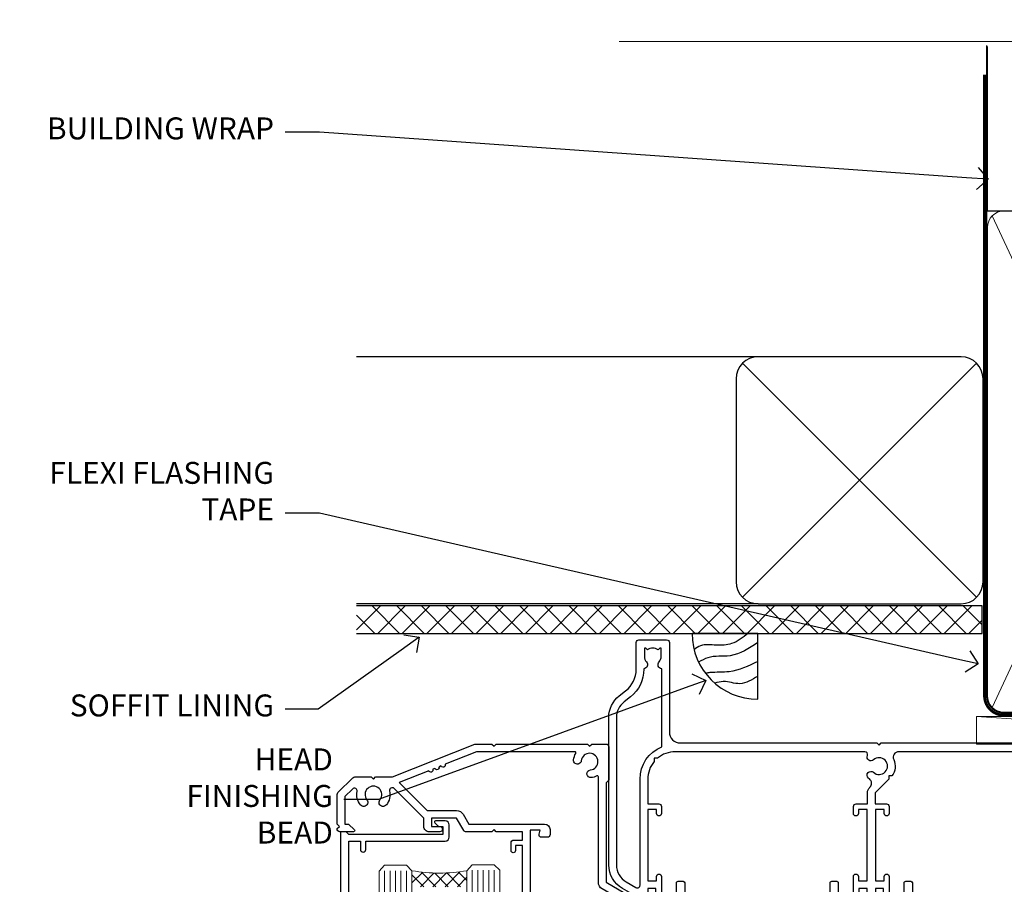
# Model space of a CAD drawing. Units: millimetres. Extents: x -33 to 10153, y -976 to 1126.
# Drawn here: x 9604 to 9783, y 968 to 1126 of the extents above; entities that cross this region are included whole.
import ezdxf
from ezdxf import colors
from ezdxf.entities.mleader import LeaderData, LeaderLine
from ezdxf.math import Vec2, Vec3

# ---------------------------------------------------------------- set-up
doc = ezdxf.new("R2010")
doc.units = ezdxf.units.MM
doc.linetypes.add('CENTER', pattern=[2, 1.25, -0.25, 0.25, -0.25])
doc.linetypes.add('Dashed', pattern=[564.4444465637206, 282.2222232818604, -282.2222232818602])
doc.layers.add('Aluminium Systems Ltd Joinery Detail', color=7, linetype='Continuous')
doc.layers.add('Aluminium Systems Ltd Notes', color=7, linetype='Continuous')
doc.styles.get("Standard").update_dxf_attribs({"font": 'arial.ttf'})

# ---------------------------------------------------------------- blocks, each defined once
blk = doc.blocks.new('_Open90')
at = {"color": 0, "linetype": 'ByBlock', "lineweight": -2}
for p, q in [((-0.5, 0.5), (0, 0)), ((0, 0), (-1, 0)), ((0, 0), (-0.5, -0.5))]:
    blk.add_line(p, q, dxfattribs=at)
blk = doc.blocks.new('Soffit Bead')
blk.add_lwpolyline([(0, -12), (0, 0), (-12, 0)])
blk.add_arc((0, 0), 12, 180, 270)
for points in [[(-1.752698155406733, 0), (-4.78175930300813, -1.867685612462083), (-7.585037737533639, -2.147847434211144), (-10.43144267686557, -2.255602179229754), (-11.62420584279062, -2.979570191222592)], [(0, -1.652435061540018), (-5.062087062184901, -4.065879061410669), (-9.094494902331007, -4.432244850941061), (-10.78713414310914, -5.257160543347709)], [(0, -5.124270169751981), (-5.234596452447477, -6.975253312190034), (-8.727912448022835, -7.14766081833659), (-9.478141574732035, -7.359676099484204), (-9.482641030421746, -7.363169878957706)], [(0, -7.807371565577341), (-3.297747559812706, -9.160306996407598), (-6.295307219849292, -8.773753832134389), (-7.847452039123027, -9.078408257708361)]]:
    blk.add_spline(points, degree=3)
blk = doc.blocks.new('90mm Framing Head CC')
at = {"layer": 'Aluminium Systems Ltd Joinery Detail'}
h = blk.add_hatch(dxfattribs=at)
h.set_pattern_fill('AR-SAND', color=0, scale=0.15)
h.set_pattern_definition([(37.50000000000001, (61.66049999999956, 88.74500000000046), (-0.2400046943976069, 7.341198559940135), [0, -5.791200000000001, 0, -6.476999999999999, 0, -6.191249999999999]), (7.499999999999991, (61.66049999999956, 88.74500000000046), (6.74284924707004, 10.75237650852531), [0, -3.124199999999989, 0, -5.219699999999978, 0, -2.000249999999989]), (327.5, (56.97419999999948, 88.74500000000046), (11.86488555362187, 0.02155777017818536), [0, -1.905, 0, -6.858, 0, -8.9535]), (317.5, (56.97419999999948, 88.74500000000046), (11.45334678708446, 3.343939848858243), [0, -0.9524999999999999, 0, -4.495799999999999, 0, -5.1435])])
h.paths.add_polyline_path([(180.6136284965058, 88.77083214757897), (171.1136391138482, 88.77083214757897), (171.1136391138488, -47.32775725855242), (180.6136284965063, -47.32775725855242)])
at = {"layer": 'Aluminium Systems Ltd Joinery Detail', "color": 0}
for p, q in [((168.8134264280377, 57.89869373908152), (168.8134264280376, 88.77083214757897)), ((79.90872482396975, 57.89869373908152), (168.8134264280374, 57.89869373908152))]:
    blk.add_line(p, q, dxfattribs=at)
at = {"layer": 'Aluminium Systems Ltd Joinery Detail', "color": 0, "linetype": 'Dashed'}
blk.add_line((79.90702482397342, 57.89869373908152), (79.9070248239733, 87.85823313036201), dxfattribs=at)
at = {"layer": 'Aluminium Systems Ltd Joinery Detail', "color": 0, "lineweight": 5}
for p, q in [((80.79699455334861, -32.57602347560749), (122.244289406273, 57.10360253296733)), ((80.79699455334861, 57.00872400970513), (122.3435558966332, -32.5760234756093)), ((124.1251953553808, -32.57602347560749), (167.9234566986624, 57.00872400970741)), ((124.156780866489, 56.83465201547335), (167.9234566986624, -32.57602347560749))]:
    blk.add_line(p, q, dxfattribs=at)
at = {"layer": 'Aluminium Systems Ltd Joinery Detail', "color": 0, "linetype": 'Continuous', "lineweight": 5, "ltscale": 0.12}
blk.add_lwpolyline([(182.9879480272294, 88.77083214757897), (90.07936763175945, 88.77083214757897), (89.17565722327396, 85.33692842854236), (87.90906395990584, 92.75495333630408), (86.87170076539456, 88.77083214757897), (12.7762905931898, 88.77083214757897)], dxfattribs=at)
at = {"layer": 'Aluminium Systems Ltd Joinery Detail', "color": 0, "linetype": 'Dashed', "lineweight": 5, "ltscale": 0.01, "const_width": 0.25, "elevation": 0.25}
blk.add_lwpolyline([(79.76741611105064, 88.09570524321919), (79.76838801660631, -30.42770456154437, 0.4175702237706115), (82.91930208207407, -33.61188268707599), (165.3356062361571, -33.6039375219865, 0.8591327104487766), (165.4728671864981, -33.94403179512517, 0.00905533045714731)], format="xyb", dxfattribs=at)
at = {"layer": 'Aluminium Systems Ltd Joinery Detail', "color": 0, "lineweight": 5, "elevation": 1.000000000000014}
blk.add_lwpolyline([(171.1136391138482, 88.77083214757897), (171.1136391138488, -47.32775725855242), (180.6136284965063, -47.32775725855242), (180.6136284965058, 88.77083214757897)], dxfattribs=at)
at = {"layer": 'Aluminium Systems Ltd Joinery Detail', "color": 0, "linetype": 'CENTER', "lineweight": 5, "ltscale": 3, "const_width": 0.5, "elevation": 0.5}
blk.add_lwpolyline([(79.36830193081079, 82.75883188046976), (79.36883064616336, -30.42744648484802, 0.4209157528546889), (82.93271877258235, -33.99656746675862), (165.7748797079018, -33.99656746675862)], format="xyb", dxfattribs=at)
at = {"layer": 'Aluminium Systems Ltd Joinery Detail', "color": 0, "lineweight": 5}
blk.add_lwpolyline([(79.90702482397336, -28.31915385572245), (79.90702482397336, 54.86014701894567, -0.4142135623730941), (82.9455715441083, 57.89869373908152), (120.1949789058728, 57.89869373908152, -0.4142135623730958), (123.2335256260087, 54.86014701894567), (123.2335256260087, -28.31915385572245), (123.2335256260082, -30.42744648484802, -0.4142135623730958), (120.1949789058728, -33.46599320498387), (82.9455715441083, -33.46599320498387, -0.4142135623730941), (79.9070248239729, -30.42744648484802)], format="xyb", close=True, dxfattribs=at)
for points in [[(168.8134264280378, -28.5274391957231), (168.8134264280377, 54.86014701894703, 0.4142135623732923), (165.774879707902, 57.89869373908152), (126.2737723461404, 57.89869373908152, 0.3681854241386793), (123.2352256260055, 54.65186167894592), (123.2352256260055, -28.5274391957231)], [(168.8134264280378, 52.7518543898201), (168.8134264280378, -30.42744648484802, -0.4142135623730958), (165.7748797079024, -33.46599320498387), (126.2737723461409, -33.46599320498387, -0.4142135623730941), (123.2352256260055, -30.42744648484802), (123.2352256260055, 52.75185438982101)]]:
    blk.add_lwpolyline(points, format="xyb", dxfattribs=at)
blk = doc.blocks.new('Nail 75 JH')
at = {"linetype": 'CENTER'}
blk.add_line((0, 2.300118051928621), (0, -78.25849807356508), dxfattribs=at)
for p, q in [((1.5, -4.488319011024487), (-1.5, -4.488319011024458)), ((1.499999999999886, -5.730112436134704), (0.1255879953777708, -5.730112436134732)), ((1.499999999999886, -6.600592455787137), (0.1255879953777708, -6.600592455787137)), ((1.499999999999886, -7.471072475439541), (0.1255879953777708, -7.471072475439541)), ((1.499999999999886, -8.341552495091946), (0.1255879953778276, -8.341552495091946))]:
    blk.add_line(p, q)
blk.add_lwpolyline([(-1.5, -4.488319011024458, -0.2475267649991796), (-2.057234792368547, -0.3562033463117587, -0.331135080274166), (-1.578358480166685, 0), (1.578358480166685, 0, -0.331135080274166), (2.057234792368547, -0.3562033463117587, -0.2475267649991796), (1.499999999999886, -4.488319011024487), (1.5, -73.20877276569331, 0.1245641564323093), (0.2845258915276077, -75.96790802185205), (-0.2515467734666004, -75.96790802185205, 0.1012549879648114), (-1.5, -72.05351818931658)], format="xyb", close=True)
blk = doc.blocks.new('Horizontal Profile Metal CC Residential Liner Slider')
at = {"layer": 'Aluminium Systems Ltd Joinery Detail', "lineweight": 5}
h = blk.add_hatch(dxfattribs=at)
h.set_pattern_fill('HONEY', color=256, scale=0.2211125000000359, angle=360, style=0)
h.set_pattern_definition([(0, (-467.383572469876, -268.1450020276495), (1.053048281250171, 0.6079775633750983), [0.7020321875001139, -1.404064375000228]), (120, (-467.383572469876, -268.1450020276495), (-1.053048155438884, 0.6079777812866397), [0.7020321875001021, -1.404064375000204]), (59.99999999999994, (-467.383572469876, -268.1450020276495), (1.258112869470804e-07, 1.215955344661738), [-1.404064375000228, 0.7020321875001139])])
edge = h.paths.add_edge_path()
edge.add_arc((52.94638041870485, 2.806599369365358), 2.5, 180.0000000000001, 360.00000000000006, ccw=False)
edge.add_arc((52.94638041870485, 2.806599369365358), 2.5, 0, 180.0000000000001, ccw=False)
h = blk.add_hatch(dxfattribs=at)
h.set_pattern_fill('NET', color=256, scale=0.4422249999999999, angle=225, style=0)
h.set_pattern_definition([(315, (-1834.842823923128, 4373.61799606521), (-0.9928234407849511, -0.9928234407849515), []), (225, (-1834.842823923128, 4373.61799606521), (-0.9928234407849515, 0.9928234407849511), [])])
edge = h.paths.add_edge_path()
edge.add_line((64.54618439963042, 5.369905932224356), (53.80324757985363, 5.376460391131332))
edge.add_arc((52.96684905296797, 2.911598433247491), 2.602903564714436, 283.05461229937526, 431.25644836746125, ccw=False)
edge.add_line((53.55479209522264, 0.3759663727414591), (64.59079996441096, 0.3759663727414591))
edge.add_arc((66.49494609227395, 2.890146979367273), 3.153866927914105, 128.1626499734255, 232.8610770962096, ccw=False)
h = blk.add_hatch(dxfattribs=at)
h.set_pattern_fill('WOOD-3', color=256, scale=97.5, angle=30, style=0, pattern_type=2)
h.set_pattern_definition([(4.76359999999984, (490.8365097885374, -7171.962080684061), (-330.0000283895876, -29.9997459798375), [3.612479999999951, -357.6353699999959]), (348.6901, (494.4365097885369, -7171.66208068406), (120.0000225669286, -29.9999289648483), [4.58912999999999, -148.3814699999997]), (314.9999999999999, (498.9365097885369, -7172.562080684058), (-3.306523113702664e-14, -30.00000928346856), [3.39411, -39.03228]), (313.1523999999999, (501.3365097885374, -7174.962080684061), (420.0000850164654, -449.9999261252569), [6.579509999999999, -651.37185]), (347.0054000000001, (505.8365097885374, -7179.762080684062), (-270.0000230324819, 59.99992732735074), [4.002509999999999, -396.2474099999998]), (360, (509.7365097885379, -7180.66208068406), (29.99999999999997, -30.00000000000003), [7.5, -22.5]), (9.462299999999765, (517.2365097885379, -7180.66208068406), (-150.0000232108592, -29.99994417607295), [3.649649999999993, -178.8332099999998]), (5.710599999999713, (490.8365097885374, -7180.062080684058), (-269.9999827048756, -30.00003943998845), [3.014969999999958, -298.4813099999965]), (360, (493.8365097885374, -7179.762080684062), (29.99999999999997, -30.00000000000003), [4.5, -25.5]), (331.6992, (498.3365097885374, -7179.762080684062), (329.9998535928922, -180.0002662262795), [4.429439999999992, -438.5152499999991]), (307.8749999999999, (502.2365097885379, -7181.862080684059), (-120.0000559467582, 149.9999729816166), [6.841049999999986, -335.2115699999996]), (320.7106, (506.4365097885369, -7187.262080684062), (180.0000191874755, -149.9999889572949), [4.263809999999983, -422.1163199999984]), (353.6597999999999, (509.7365097885379, -7189.962080684061), (239.9999820781927, -30.00004736879107), [5.43324, -266.22831]), (11.88869999999988, (515.1365097885357, -7190.562080684058), (-419.9999190314803, -90.00031605746501), [5.82494999999993, -576.669689999991]), (6.709799999999706, (490.8365097885374, -7189.362080684059), (270.0000299325391, 29.99981643732056), [5.135159999999993, -508.3820999999995]), (356.6335, (495.9365097885369, -7188.762080684062), (479.999979659061, -30.00032890063538), [5.10881999999993, -505.7727899999929]), (326.3098999999999, (501.0365097885363, -7189.062080684058), (-59.99998673313475, 30.00004003521583), [5.408339999999997, -102.75822]), (312.5103999999999, (505.5365097885363, -7192.062080684058), (299.9997215504041, -330.0002602161362), [4.883640000000001, -483.48096]), (345.0686, (508.8365097885374, -7195.66208068406), (330.0000160477658, -89.99990861934462), [4.657259999999937, -461.0679899999937]), (360, (513.3365097885373, -7196.862080684059), (29.99999999999997, -30.00000000000003), [3.6, -26.4]), (12.99459999999981, (516.9365097885368, -7196.862080684059), (270.0000230324819, 59.99992732735004), [4.002509999999988, -396.2474099999986]), (360, (500.1365097885358, -7166.862080684059), (29.99999999999997, -30.00000000000003), [0, -30]), (136.8475999999999, (504.3365097885374, -7171.362080684059), (449.9999261252561, -420.0000850164664), [6.579509999999987, -651.3718499999991]), (153.4348999999999, (499.5365097885363, -7196.862080684059), (-29.99997473822719, 30.00003928189145), [2.683289999999972, -64.39874999999913]), (171.8698999999998, (497.1365097885358, -7195.66208068406), (-179.9999932938336, 29.99998067446644), [4.242629999999988, -207.8893799999995]), (203.1985999999998, (492.9365097885369, -7195.062080684058), (-149.9999919200123, -60.00003975794547), [2.284739999999974, -226.1884499999973]), (333.4349, (504.3365097885374, -7171.362080684059), (29.9999747382272, -30.00003928189145), [3.354089999999999, -63.72794999999999]), (353.2901999999999, (507.3365097885374, -7172.862080684059), (-270.0000299325392, 29.99981643732125), [5.135160000000001, -508.3821000000002]), (10.12469999999981, (512.4365097885368, -7173.462080684061), (509.9999636894718, 90.00025765850859), [8.532869999999988, -844.7548799999987]), (10.30479999999971, (490.8365097885374, -7168.66208068406), (180.0000288254371, 29.99984626607953), [3.354089999999962, -332.0560799999968]), (344.4759, (494.1365097885358, -7168.062080684058), (-330.0000307388759, 89.99993332816857), [5.604449999999995, -554.8417799999994]), (317.1211, (499.5365097885363, -7169.562080684058), (-390.0000237882238, 359.9999925974296), [5.731499999999947, -567.4176899999933]), (325.3047999999999, (503.7365097885379, -7173.462080684061), (299.9998277696255, -210.000258287834), [4.743419999999994, -469.5982199999992]), (350.5377, (507.6365097885358, -7176.16208068406), (150.0000232108592, -29.99994417607323), [5.474489999999999, -177.0084]), (6.581899999999838, (513.0365097885363, -7177.062080684058), (-510.0000431378999, -59.99960101098861), [7.85174999999999, -777.3233999999987]), (8.130099999999889, (490.8365097885374, -7176.16208068406), (-179.9999932938336, -29.99998067446629), [4.242629999999993, -207.8893799999996]), (348.6901, (495.0365097885363, -7175.562080684058), (120.0000225669286, -29.9999289648483), [4.58912999999999, -148.3814699999997]), (317.4895999999999, (499.5365097885363, -7176.462080684061), (-330.0002602161357, 299.9997215504046), [4.88364, -483.4809599999999]), (314.9999999999999, (503.1365097885358, -7179.762080684062), (-3.306523113702664e-14, -30.00000928346856), [5.51544, -36.91098]), (342.646, (507.0365097885363, -7183.66208068406), (-390.0000605729049, 119.999835067774), [5.028929999999934, -497.8627199999933]), (3.366499999999665, (511.8365097885374, -7185.16208068406), (-479.999979659061, -30.00032890063396), [5.108819999999987, -505.7727899999987]), (17.10269999999988, (516.9365097885368, -7184.862080684059), (300.0000519287099, 89.99986480290859), [4.080449999999997, -403.9636799999997]), (8.746199999999785, (490.8365097885374, -7183.66208068406), (209.9999800906905, 30.00012591172568), [3.945869999999958, -390.6425099999946]), (345.0686, (494.7365097885379, -7183.062080684058), (330.0000160477658, -89.99990861934462), [4.657259999999937, -461.0679899999937]), (327.9946, (499.2365097885379, -7184.262080684062), (-149.9999683436264, 90.000033161331), [5.66039999999999, -277.3590599999995]), (310.1009, (504.0365097885363, -7187.262080684062), (-329.9999417935546, 390.0000578863894), [7.451849999999999, -737.7326999999999]), (344.0546, (508.8365097885374, -7192.962080684061), (-120.0000037995646, 29.99999667889151), [4.368060000000001, -214.03524]), (6.008999999999806, (513.0365097885363, -7194.16208068406), (299.9999925271812, 29.99997952445504), [5.731499999999953, -567.4176899999941]), (23.19859999999977, (518.7365097885379, -7193.562080684058), (149.9999919200123, 60.00003975794549), [2.284739999999997, -226.1884499999996]), (9.462299999999765, (490.8365097885374, -7192.66208068406), (-150.0000232108592, -29.99994417607295), [3.649649999999993, -178.8332099999998]), (349.9919999999998, (494.4365097885369, -7192.062080684058), (329.9999866372434, -60.00010416469986), [5.178809999999978, -512.7014999999973]), (322.5946, (499.5365097885363, -7192.962080684061), (389.9997739494009, -300.000298578452), [6.42026999999999, -635.6077499999994]), (330.9453999999999, (504.6365097885358, -7166.862080684059), (210.0000115370904, -120.0000008159787), [3.08868, -305.78022]), (349.2156999999999, (507.3365097885374, -7168.362080684059), (-479.999985110828, 90.00001649037998), [6.413279999999989, -634.9134899999991]), (7.124999999999709, (513.6365097885357, -7169.562080684058), (-210.0000113953586, -29.99994845681877), [7.256039999999998, -234.6117])])
h.paths.add_polyline_path([(88.89735014924236, -18.13810278043093), (87.01801217840466, -19.90509039078279), (26.08169990301303, -19.90548328364093), (26.08194173553557, -0.8244334187347704), (66.25407264420073, -0.8240405258766259), (67.6416691017962, -7.67823233980198), (78.52263392663508, -7.697168801616499), (78.52263392663508, -0.8240405258766259), (88.46000867946486, -0.8240405258766259), (88.89735014924054, -1.240433965376724)])
blk.add_line((26.2801389545798, -1.087332620010784), (26.2801389545798, -0.8240405258766259))
blk.add_line((-24.18399660234218, 5.376460391131332), (49.7474104272128, 0.3759663727414591), dxfattribs=at)
for points in [[(-24.18399660234218, 5.376460391131332), (49.74741042720461, 5.376460391131332), (49.7474104272128, 0.3759663727414591), (-24.18399660234672, 0.3759663727414591)], [(88.46000867946486, -0.8240405258766259), (78.52263392663508, -0.8240405258766259), (78.52263392663508, -7.697168801616499), (67.64545639415928, -7.697168801616499), (66.25407264420073, -0.8240405258766259), (26.08194173553534, -0.8240405258766259), (26.08169990301326, -19.90509039078279), (87.01801217840466, -19.90509039078279), (88.89735014924236, -18.13810278043093), (88.89735014924054, -1.240433965376724)]]:
    blk.add_lwpolyline(points, close=True, dxfattribs=at)
blk.add_lwpolyline([(53.52944147577591, 5.381604625246837), (64.54618439963042, 5.369905932224356, 0.4915106188759529), (64.59079996441096, 0.3759663727414591), (53.55479209522264, 0.3759663727414591, 0.8101017670941715)], format="xyb", close=True, dxfattribs=at)
at = {"layer": 'Aluminium Systems Ltd Joinery Detail', "lineweight": 5, "ltscale": 0.12}
blk.add_circle((52.94638041870485, 2.806599369365358), 2.5, dxfattribs=at)
at = {"layer": 'Aluminium Systems Ltd Joinery Detail'}
for p, rotation in [((35.75139079367273, -19.91552911274812), 183.5471494749066), ((45.43816935464156, -19.91403348693166), 186.7683232742154)]:
    blk.add_blockref('Nail 75 JH', p, dxfattribs=dict(at, rotation=rotation))
blk = doc.blocks.new('Horizontal Profile Metal CC Soffit Head Residential')
h = blk.add_hatch()
h.set_pattern_fill('ANSI37', color=256)
h.set_pattern_definition([(45, (39.4340711351673, 28.11860442737816), (-2.245064030267288, 2.245064030267288), []), (135, (39.4340711351673, 28.11860442737816), (-2.245064030267288, -2.245064030267288), [])])
h.paths.add_polyline_path([(78.93578460177798, 38.82891796184595), (-35.06893618327388, 38.82891796184595), (-35.06893618327388, 33.82891796184595), (78.93578460177798, 33.82891796184595)])
for p, q in [((38.11059809506628, 84.23324234615939), (-35.06893618327388, 84.23324234615939)), ((35.2821709703201, 40.40481522141454), (77.93902521981246, 83.06166947090605)), ((77.93902521981246, 40.40481522141454), (35.2821709703201, 83.06166947090605)), ((38.11059809506628, 39.23324234615939), (-35.06893618327388, 39.23324234615939))]:
    blk.add_line(p, q)
blk.add_lwpolyline([(34.11059809506628, 43.23324234615939, 0.414213562373095), (38.11059809506628, 39.23324234615939), (75.11059809506628, 39.23324234615939, 0.414213562373095), (79.11059809506628, 43.23324234615939), (79.11059809506628, 80.23324234615939, 0.414213562373095), (75.11059809506628, 84.23324234615939), (38.11059809506628, 84.23324234615939, 0.414213562373095), (34.11059809506628, 80.23324234615939)], format="xyb", close=True)
blk.add_lwpolyline([(-35.06893618327388, 33.82891796184595), (78.93578460177798, 33.82891796184595), (78.93578460177798, 38.82891796184595), (-35.06893618327389, 38.82891796184595)])
blk = doc.blocks.new('N163-20017')
at = {"flags": 128}
for points in [[(3.626550050883623, 8.643835926686293, -0.7372237689754414), (2.781519498092109, 8.198357571864662), (1.399997282109837, 9.579879787823515), (1.399997282109837, 14.59997076030358), (2.082838628899651, 14.59997076030361), (3.141415155500397, 15.65854728691419, 0.6681786379193259), (2.999994082109822, 15.99996796030355), (0.4999990821098095, 15.99996796030355, 0.4826221321329212), (0.01291718692942823, 15.38705205550853), (0.3999992821098317, 14.99996996030357), (8.210980695366743e-08, 14.59997076030355), (8.210980695366743e-08, 9.207088327273524, 0.198912367379637), (0.1464463986232545, 8.853535643787026), (2.853547765599785, 6.146434276813565, 0.1989123673796885), (3.20710044907986, 5.999987960303557), (6.199987682109793, 5.999987960303557), (6.599986882109818, 6.399987160303496), (6.999986082109842, 5.999987960303557), (10.09997988210984, 5.9999879603035), (25.09994988210991, -3.96965305071717e-08), (28.19994368210973, -3.969647366375284e-08), (28.59994288210976, 0.3999991603035511), (28.99994208210978, -3.969647366375284e-08), (45.59991288210983, -3.969650208546227e-08), (45.9999120821098, 0.3999991603035511), (46.39991128210977, -3.969647366375284e-08), (48.99990608210976, -3.969641682033398e-08, 0.4142135623731118), (49.49990508210976, 0.4999989603035289), (49.49990508210976, 6.599999957823528), (48.99990608210976, 7.09999895782353), (48.99990608210976, 25.19992996030358), (54.49989368210976, 28.37534928170315, 0.2679491924311133), (55.19989368210975, 29.58778484700132), (55.19989368210975, 34.49992996030353, 0.414213562373095), (54.69989368210975, 34.99992996030353), (32.19993568210981, 34.99992996030353, 0.4142135623730784), (31.69993668210981, 34.49993096030353), (31.69993668210975, 33.34993326030356, 0.9999999999999999), (32.59993488210978, 33.34993326030356), (32.59993488210978, 33.99993196030358), (34.09993488210966, 33.99993196030356), (34.09993488210972, 28.59994276030356), (32.59993488210972, 28.59994276030356), (32.59993488210978, 29.24994146030353, 0.9999999999999999), (31.69993668210975, 29.24994146030353), (31.69993668210975, 28.59994276030356, 0.414213562373095), (32.69993468210976, 27.59994476030356), (33.7999324821098, 27.59994476030353), (33.7999324821098, 18.49996296030356), (32.49993668210982, 18.49996296030356), (32.49993668210982, 19.39992996030286, 0.9999999999999999), (31.69993668210981, 19.39992996030286), (31.69993668210981, 17.99996396030356, 0.414213562373095), (32.19993568210981, 17.49996496030356), (33.7999324821098, 17.49996496030356), (33.79993248210974, 15.99996796030358), (28.99994208210973, 15.99996796030355), (28.59994288210976, 15.59996876030358), (28.19994368210973, 15.99996796030355), (23.48862823934974, 15.99996796030355, 0.26794919243112), (23.05561640348293, 15.74996846030355), (21.75658089588984, 13.49997296030354), (17.19996568210985, 13.49997296030354), (17.19996568210973, 14.99996996030355), (18.69996268210974, 14.99996996030355, 0.9999999999999999), (18.69996268210974, 15.99996796030355), (16.79996648210971, 15.99996796030355, 0.4142135623730784), (15.7999684821097, 14.9999699603036), (15.7999684821097, 13.49997296030354), (10.3982194833597, 8.098223961553558, -0.7484674101807641), (9.556059112534854, 8.557905665357183, 0.2261573092569401), (8.960151717271799, 11.09213601081434, 1), (7.789822046945517, 10.15387780395106, -2.083394336384591), (5.410151717275994, 10.15387780394944, 1.000000000001106), (4.239822046944084, 11.09213601081429, 0.2185535731686052)], [(16.37987026943, 12.09997576030354), (21.75658089588978, 12.09997576030356, 0.2679491924311256), (22.96901403631688, 12.79997436030358), (24.00824244238976, 14.59997076030355), (37.79992968210956, 14.59997076030352, 0.414213562373095), (38.79992968210956, 15.59997076030355), (38.79992968210962, 16.50061165737888, 0.4142135623730784), (38.29992968210962, 17.00061165737885), (37.24992878210981, 17.00061165737888, 0.4931454260312875), (36.81526302961288, 16.43414422001969), (37.01198485832629, 15.69996836030366), (35.19992968210977, 15.6999683603036), (35.19992968210977, 33.59993276030364), (36.95811097389196, 33.5999327603037), (36.81526302961288, 33.06681697449746, 1.000000000000025), (37.6845945346065, 32.83388029977947), (37.88985767276392, 33.59993276030362), (53.79989648210989, 33.59993276030353), (53.79989648210983, 29.58778323042357), (48.29990888210898, 26.412363909023, 0.2679491924311036), (47.59990888210979, 25.19992834372353), (47.59990888210979, 5.993849884252867, -0.5578246796116609), (47.31030891917868, 5.815043154394189, 0.09094041632391521), (46.297054784907, 6.109861983100259, 1), (46.1548326365596, 4.717107510651047, -2.104546966344476), (44.48280430577478, 3.045081618889654, 1.00000000000002), (43.09004962586931, 2.902861502180528, 0.1093707635822831), (43.48738634260314, 1.702400151996912, -0.5819975701802527), (43.31558936724804, 1.39999996030356), (25.36956524710973, 1.399999960303532), (19.65597687042208, 3.685435310976217, 1.000000000000067), (18.9131955177134, 3.982547852059369), (18.54180484135958, 4.131104122600718, 1.000000000000105), (17.79902348865113, 4.428216663683784), (17.42763281229708, 4.576772934225218, 1.000000000000014), (16.68485145958471, 4.873885475309933), (11.30551469161986, 7.025620182493654)]]:
    blk.add_lwpolyline(points, format="xyb", close=True, dxfattribs=at)
blk = doc.blocks.new('A204-20848')
at = {"flags": 128}
blk.add_lwpolyline([(49.67499999997835, 18.80000000001591), (86.67499999996744, 18.80000000002773), (87.07499999996708, 19.20000000002828), (87.4749999999658, 18.80000000002818), (91.4999969999626, 18.80000000002955), (91.8999959999619, 19.1999990000293), (98.09998299996187, 19.1999990000293), (98.49998299996241, 18.80000000002909), (99.79997799996218, 18.80000000002909, 0.9999999999999999), (99.79997799996218, 20.19999800002908), (89.9999999999618, 20.19999800002913), (89.9999999999618, 39.59999800002969), (92.49999295716316, 39.59999800002969, 0.9999999999960777), (92.49999295716316, 40.60000008562564), (90.00000000001819, 40.60000008562609), (89.9999999999709, 53.5000000856753, 0.4142135623720296), (89.4999999999709, 54.00000008567348), (86.59999999997126, 54.00000008567348, 0.414213562373095), (86.09999999997126, 53.50000008567348), (86.09999999997126, 51.90000008567266, 0.9999999999995451), (87.09999999996944, 51.9000000856722), (87.09999999997035, 53.00000008567348), (88.59999999997035, 53.00000008567348), (88.59999999997035, 45.30000008567275), (87.09999999997035, 45.30000008567275), (87.09999999997035, 46.40000008567357, 1.000000000000909), (86.09999999997035, 46.40000008567266), (86.0999999999749, 43.15000156437826, 0.9999999999989891), (87.00000295738664, 43.15000156437917), (87.00000295738664, 43.90000008567311), (88.59999999997035, 43.90000008567266), (88.59999999997035, 30.90001079784449), (87.00000295738664, 30.90001079784449), (87.00000295738664, 31.65001079784495, 0.9999999999999999), (86.100002957387, 31.65001079784495), (86.100002957387, 30.40001079784404, 0.414213562373095), (86.600002957387, 29.90001079784404), (88.59999999997035, 29.90001079784404), (88.59999999997126, 25.95001079780466), (87.07499999997253, 25.95001079780011, 0.1859457451239615), (85.11269897432885, 25.19411192147435, 1.00000000001104), (86.05191997808379, 24.15590967424803, -0.1859457451205705), (87.07499999996435, 24.5500107978223), (88.59999999997126, 24.55001079783731), (88.59999999997126, 24.30463773536847), (88.24321777572732, 24.00526190259459, -0.363970234266761), (88.24321777572823, 22.04475969304983), (88.59999999997126, 21.74538386027596), (88.59999999997126, 21.50001079786805), (87.07499999997162, 21.50001079782167, -0.1859457451166125), (86.05191997807651, 21.89411192140231, 0.8058352749613196), (84.93948381833616, 21.09792746447373, -0.5391086110634419), (84.48032263415098, 20.40001079782267), (52.84781401691475, 20.40001079782176, -0.5455412865505086), (51.93754292977928, 21.81402353666611, 0.2776826306788883), (51.59185400914612, 24.81045542022865), (51.0604446224379, 24.81045542022774), (51.06044462243688, 25.37614084517837), (48.54999999997835, 27.88658546763735), (48.54999999997835, 29.90001079784405), (50.59999704255824, 29.90001079784405, 0.414213562373095), (51.09999704255824, 30.40001079784405), (51.09999704255824, 31.6500107978445, 0.9999999999999999), (50.1999970425577, 31.6500107978445), (50.1999970425577, 30.9000107978445), (48.59999999997399, 30.9000107978445), (48.59999999997399, 43.90000008567266), (50.1999970425577, 43.90000008567311), (50.1999970425577, 43.15000156437917, 0.9999999999989894), (51.09999999997035, 43.15000156437826), (51.0999999999749, 46.40000008567266, 1.000000000000909), (50.09999999997399, 46.40000008567357), (50.09999999997399, 45.30000008567275), (48.59999999997399, 45.30000008567275), (48.599999999974, 53.00000008567348), (50.099999999974, 53.00000008567348), (50.09999999997491, 51.9000000856722, 0.9999999999995451), (51.099999999974, 51.90000008567266), (51.099999999974, 53.50000008567348, 0.414213562373095), (50.599999999974, 54.00000008567348), (45.0999999999831, 54.0000000856753, 0.414213562373095), (44.5999999999831, 53.5000000856753), (44.5999999999831, 51.90000008567493, 0.9999999999999999), (45.59999999998128, 51.90000008567402), (45.59999999998219, 53.0000000856753), (47.09999999998219, 53.0000000856753), (47.09999999998217, 45.30000008567457), (45.59999999998217, 45.30000008567457), (45.59999999998217, 46.40000008567539, 1.000000000000909), (44.59999999998217, 46.40000008567448), (44.59999999998672, 43.15000156438008, 0.9999999999989891), (45.50000295739846, 43.15000156438099), (45.50000295739846, 43.90000008567493), (47.09999999998217, 43.90000008567493), (47.09999999998217, 30.90001079784632), (45.50000295739846, 30.90001079784633), (45.50000295739846, 31.65001079784633, 0.9999999999999999), (44.60000295739883, 31.65001079784633), (44.60000295739883, 30.40001079784633, 0.414213562373095), (45.10000295739883, 29.90001079784633), (47.14999999998236, 29.90001079784632), (47.14999999998236, 27.88658546763234, 0.1989123673797333), (47.56005050632155, 26.89663597397087), (47.60288333335302, 26.85380314693928, -0.4540768923438133), (47.50194813122607, 25.35136246307978, 0.02104014653779429), (47.31269454858409, 25.19410791763583, 0.9999957371450715), (48.25191997803813, 24.15590967420211, -2.253145771981599), (48.25191997803176, 21.89411192135684, 0.8058352749697554), (47.1394838182905, 21.09792746446736, -0.5391086110588797), (46.6803226341035, 20.40001079782314), (12.09999999998581, 20.40001079782223, -0.1772751314319516), (8.87199752167271, 21.58163417941477), (8.281623381578356, 21.58163417941478), (8.281623381578356, 22.17200831950868, -0.1772751314319388), (7.099999999985812, 25.40001079782223), (7.099999999985812, 29.90001079784633), (7.099999999985812, 29.90001079784633), (9.099997042570067, 29.90001079784633, 0.414213562373095), (9.599997042570067, 30.40001079784633), (9.599997042570067, 31.65001079784633, 0.9999999999999999), (8.699997042569521, 31.65001079784633), (8.699997042569521, 30.90001079784633), (7.099999999985812, 30.90001079784633), (7.099999999985819, 43.90000008567495), (8.699997042569528, 43.90000008567495), (8.699997042569528, 43.150001564381, 0.9999999999989894), (9.599999999982181, 43.15000156438055), (9.599999999982181, 43.15000156438055), (9.599999999986728, 46.40000008567449, 1.000000000000909), (8.599999999985819, 46.4000000856754), (8.599999999985819, 45.30000008567458), (7.099999999985819, 45.30000008567458), (7.099999999985819, 53.00000008567531), (8.599999999985819, 53.00000008567531), (8.599999999986728, 51.90000008567404, 0.9999999999999999), (9.599999999985819, 51.90000008567495), (9.599999999985819, 53.50000008567531, 0.414213562373095), (9.099999999985819, 54.00000008567531), (6.199999999985273, 54.00000008567531, 0.4142135623720295), (5.699999999985273, 53.50000008567713), (5.699999999963445, 47.48867522026876, -0.2679491924301636), (5.449999999963445, 47.05566251837854), (2.499999999970903, 45.35247922427334, 0.2679491924317056), (-2.90967250293761e-11, 41.02235220534021), (2.91038304567337e-11, 14.1497149879001, 0.2308681911250597), (1.921692623401213, 10.20966121987658), (3.078307376608791, 9.30601473779052, -0.2308681911256307), (4.99999999998181, 5.365960969755633), (4.99999999998181, 0.4999999999995453, 0.414213562373095), (5.49999999998181, -4.547473508864641e-13), (10.54999999998472, 4.547473508864641e-13, 0.414213562373095), (11.04999999998472, 0.5000000000004547), (11.04999999998475, 16.8000000000037, -0.4142135623728981), (13.04999999998341, 18.8000000000037), (48.87499999996726, 18.80000000002774), (49.27499999996689, 19.20000000002828)], format="xyb", close=True, dxfattribs=at)
blk.add_lwpolyline([(5.699999999974359, 44.71739392816653), (5.699999999974352, 25.40001079782269, 0.3033085436444993), (9.649999999970532, 19.48752401136107), (9.64999999997508, 5.283068941076174, 0.6122479732016148), (9.164560439556226, 4.038423408328065, -0.1837465194529284), (9.549999999975626, 3.025000000000084), (9.549999999990177, 1.499999999999545), (9.304626937530884, 1.499999999999545), (9.005251104756098, 1.856782224245308, -0.3639702342662147), (7.044748895211342, 1.856782224245308), (6.745373062436556, 1.499999999999545), (6.499999999990905, 1.499999999999545), (6.499999999990905, 3.025000000000091, -0.1837465194582949), (6.88543956043668, 4.038423408357176, 0.6122479732231748), (6.399999999982356, 5.283068941118927), (6.399999999982356, 5.365960969750176, 0.2308681911257646), (3.940233442061981, 10.40922979283641), (2.78361868882439, 11.31287627494521, -0.2308681911257568), (1.399999999995089, 14.14971498793102), (1.399999999994186, 41.02235220536522, -0.2679491924311465), (3.199999999995278, 44.14004365898927), (4.949999999974359, 45.15040663005857, -0.5773502691896093)], format="xyb", close=True)
blk = doc.blocks.new('F346-22481')
at = {"ltscale": 0.2, "flags": 128}
for points in [[(1.849999999995788, 35.54999999999848), (1.500000000000881, 35.54999999999848), (1.500000000000199, 40.5012503908705, -0.4142135623732282), (1.999999999999972, 41.0012503908705), (12.99732643320746, 41.0012503908705, 0.689111656968052), (13.35259811512876, 41.93368285736381, -2.624561747927421), (16.14740188487755, 41.93368285736358, 0.689111656967424), (16.50267356679885, 41.0012503908705), (27.50000000000384, 41.00125039087004, -0.4142135623740275), (28.00000000000541, 40.50125039087027), (27.99999999998631, 35.54999999999848), (27.64999999998415, 35.54999999999211, 0.9999999999909049), (27.64999999998415, 34.75000000000284), (28.00000000000087, 34.74999999998829), (27.99999999999996, 0.3000000000000682, 0.4142135623724291), (28.29999999999923, -1.13686837721616e-13), (29.19999999999978, -5.684341886080801e-13, 0.414213562373761), (29.49999999999905, 0.2999999999996135), (29.50000000000814, 79.49999999999261, 0.4142135622632113), (28.99999999999177, 80.0000000000008), (26.69999999997069, 80.00000000000102, 0.4142135623732282), (26.19999999997069, 79.50000000000102), (26.19999999997069, 78.30000000000393, 0.9999999999999999), (27.09999999997214, 78.30000000000393), (27.0999999999685, 78.94999999999811), (28.49999999996994, 78.94999999999811), (28.49999999996994, 73.55000000000393), (27.0999999999685, 73.55000000000393), (27.09999999997214, 74.19999999999811, 0.9999999999999999), (26.19999999997069, 74.19999999999811), (26.19999999997069, 73.50000000000102, 0.414213562373095), (27.19999999997069, 72.50000000000102), (28.00000000000087, 72.50000000000102), (28.00000000000064, 61.50000000000011, -0.4142135623732282), (27.50000000000088, 61.00000000000011), (16.50267356679885, 61.00000000000011, 0.6891116569680523), (16.14740188487664, 60.06756753350658, -2.624561747927418), (13.35259811512967, 60.06756753350658, 0.6891116569664316), (12.99732643320837, 61.00000000000057), (2.000000000000199, 60.99999999999989, -0.4142135623732282), (1.499999999999972, 61.50000000000011), (1.500000000000881, 72.50000000001262), (2.300000000034714, 72.50000000000102, 0.414213562373095), (3.300000000034714, 73.50000000000102), (3.300000000034714, 74.19999999999811, 0.9999999999999999), (2.400000000033259, 74.19999999999811), (2.400000000036897, 73.55000000000393), (1.000000000035442, 73.55000000000393), (1.000000000035442, 78.94999999999811), (2.400000000036897, 78.94999999999811), (2.400000000033259, 78.30000000000393, 0.9999999999999999), (3.300000000034714, 78.30000000000393), (3.300000000034714, 79.50000000000125, 0.4142135623732282), (2.800000000034714, 80.00000000000125), (0.500000000013614, 80.00000000000102, 0.4142135623665686), (9.976020010071807e-12, 79.50000000000102), (-2.842170943040401e-14, 0.3000000000000682, 0.4142135623728731), (0.3000000000001535, -1.13686837721616e-13), (1.19999999999979, 1.13686837721616e-13, 0.4142135623726512), (1.500000000000881, 0.3000000000002956), (1.500000000046356, 34.74999999999557), (1.850000000003064, 34.75000000000284, 0.9999999999909049)], [(1.500000000001094, 59.00000000000057, -0.4142135623738277), (2.000000000000753, 59.50000000000057), (11.29167670684986, 59.50000000000023, 1.33012434352846), (18.20832329315711, 59.50000000000023), (27.50000000000666, 59.5000000000008, -0.4142135623732282), (28.00000000000621, 59.0000000000008), (28.00000000000666, 43.00125039087061, -0.4142135623725622), (27.50000000000621, 42.50125039087084), (18.20832329315711, 42.50125039087129, 1.33012434352846), (11.29167670684986, 42.50125039087129), (2.000000000000298, 42.50125039087038, -0.4142135623732282), (1.500000000000753, 43.00125039087038)]]:
    blk.add_lwpolyline(points, format="xyb", close=True, dxfattribs=at)
blk = doc.blocks.new('Residential Stacker Door Head Flush')
at = {"layer": 'Aluminium Systems Ltd Joinery Detail', "lineweight": 5}
h = blk.add_hatch(dxfattribs=at)
h.set_pattern_fill('NET', color=256, scale=0.5, angle=-45.00000000000003)
h.set_pattern_definition([(314.9999999999999, (10104.54314825376, 239.5686369697279), (1.122532015133645, 1.122532015133644), []), (44.99999999999994, (10104.54314825376, 239.5686369697279), (-1.122532015133644, 1.122532015133645), [])])
edge = h.paths.add_edge_path()
edge.add_line((9685.10773954629, 535.2389995197611), (9685.107739546289, 535.3305815894275))
edge.add_arc((9695.714998158675, 540.2389995197566), 11.68787841521306, 204.8319352717457, 205.3276199956492)
edge.add_line((9685.150600312661, 535.2389995197611), (9685.10773954629, 535.2389995197611))
edge = h.paths.add_edge_path()
edge.add_arc((9680.02529274952, 563.8692057957562), 26.68783599326924, 259.1833199264915, 280.7798162743573, ccw=False)
edge.add_line((9675.016859365905, 537.6555417053335), (9675.016859365905, 534.7446100131349))
edge.add_line((9675.016859365905, 534.7446100131349), (9685.016859365905, 534.7446100131494))
edge.add_line((9685.016859365905, 534.7446100131494), (9685.016859365904, 537.652324731873))
at = {"layer": 'Aluminium Systems Ltd Joinery Detail', "lineweight": 5, "ltscale": 3}
for p, q in [((9670.016859365905, 537.6555417053353), (9670.016859365905, 424.0713465396821)), ((9671.016859365905, 537.6555417053335), (9671.016859365905, 424.0713465396821)), ((9672.016859365905, 537.6555417053335), (9672.016859365905, 424.0713465396821)), ((9673.016859365905, 537.6555417053335), (9673.016859365905, 424.0713465396821)), ((9674.016859365905, 537.6555417053335), (9674.016859365905, 424.0713465396821)), ((9686.012553462157, 537.7450246056453), (9686.012553462157, 424.0713465396821)), ((9687.012553462157, 537.7450246056453), (9687.012553462157, 424.0713465396821)), ((9688.012553462157, 537.7450246056453), (9688.012553462157, 424.0713465396821)), ((9689.012553462157, 537.7450246056453), (9689.012553462157, 424.0713465396821)), ((9690.012553462157, 537.7450246056453), (9690.012553462157, 424.0713465396821))]:
    blk.add_line(p, q, dxfattribs=at)
at = {"layer": 'Aluminium Systems Ltd Joinery Detail'}
blk.add_lwpolyline([(9663.520348365018, 533.2449744156995), (9663.520348365018, 543.0450244156993), (9665.620348365015, 543.0450244156993), (9665.620348365015, 541.5450244156993, 1), (9666.620348365015, 541.5450244156993), (9666.620348365015, 543.0450244156993), (9681.070423365018, 543.0450244156993, 0.4142135623730951), (9681.820423365018, 543.7950244156993), (9681.820423365018, 545.9950244156591, 0.414210532603183), (9681.070431123237, 546.7450244156191), (9679.32002431276, 546.7450395923836, 0.6681823785842405), (9679.178600887662, 546.4036182361572), (9679.778622320906, 545.8035968029137, 0.1989162654631827), (9679.92004667692, 545.7450181591732), (9680.620423365019, 545.7450244156992), (9680.620423365019, 544.2450244156992), (9663.520348365018, 544.2450244156992), (9663.020348365018, 544.7450244157001), (9662.020348365018, 544.7450244156992), (9662.020348365018, 525.7449744156995)], format="xyb", dxfattribs=at)
at = {"layer": 'Aluminium Systems Ltd Joinery Detail', "lineweight": 5}
for points in [[(9669.016859365905, 424.0713465396821), (9669.016859365905, 537.5620776599228), (9670.0199354505, 538.6555417053335), (9674.016797713832, 538.6555417053335), (9675.016859365905, 537.6555417053335), (9675.016859365905, 424.0713465396821)], [(9685.012553462157, 424.0713465396821), (9685.012553462157, 537.6515605602347), (9686.015629546751, 538.7450246056453), (9690.012491810083, 538.7450246056453), (9691.012553462157, 537.7450246056453), (9691.012553462157, 424.0713465396821)]]:
    blk.add_lwpolyline(points, dxfattribs=at)
blk.add_arc((9680.00762776768, 566.3457197449136), 29.12886931597957, 260.1346049067611, 279.9022588925235, dxfattribs=at)
at = {"xscale": -1, "rotation": 180}
for name, p in [('A204-20848', (9710.8915488488, 579.7450245013725)), ('N163-20017', (9661.391655166672, 560.744954375997))]:
    blk.add_blockref(name, p, dxfattribs=at)
at = {"color": 1, "linetype": 'Dashed', "xscale": -1, "rotation": 180}
for p in [(9723.231991924804, 535.7433921403792), (9764.731991924791, 535.7433921403793)]:
    blk.add_blockref('F346-22481', p, dxfattribs=at)
blk = doc.blocks.new('Fibre Cement Weatherboard CC Soffit Head Text Residential')
at = {"layer": 'Aluminium Systems Ltd Notes', "color": 3, "lineweight": 5, "ltscale": 0.12}
ml = blk.add_multileader_mtext('Standard', dxfattribs=at)
ml.set_content('BUILDING WRAP', color=3)
ml.set_leader_properties(color=8)
ml.set_arrow_properties(name='OPEN90')
ml.build(insert=Vec2(0, 0))
ml.multileader.update_dxf_attribs({"text_left_attachment_type": 2, "text_right_attachment_type": 2})
ctx = ml.context
ctx.base_point, ctx.plane_origin = Vec3(-135.3369662736905, 88.81561386245085), Vec3(33.31891038061167, 48.29875799868569)
ctx.left_attachment, ctx.right_attachment, ctx.text_align_type = 2, 2, 2
notes = []
notes.append((ctx, [(0, (1, 1, 0), (-80.98823447462019, 88.81561386245085), (-1, 0), 6.291433026901132, [(0, [(40.89458370215016, 80.21162235685188)], 0, [])])]))
ctx.mtext.insert, ctx.mtext.width, ctx.mtext.alignment, ctx.mtext.line_spacing_style, ctx.mtext.flow_direction = Vec3(-89.27966750152132, 91.48228052911509), 46.35746150935847, 3, 2, 5
ml = blk.add_multileader_mtext('Standard', dxfattribs=at)
ml.set_content('FLEXI FLASHING TAPE', color=3)
ml.set_leader_properties(color=8)
ml.set_arrow_properties(name='OPEN90')
ml.build(insert=Vec2(0, 0))
ml.multileader.update_dxf_attribs({"text_left_attachment_type": 2, "text_right_attachment_type": 2})
ctx = ml.context
ctx.base_point, ctx.plane_origin = Vec3(-118.4174574060234, 19.36983027179303), Vec3(-27.37123240583423, -89.97596158091801)
ctx.left_attachment, ctx.right_attachment, ctx.text_align_type = 2, 2, 2
notes.append((ctx, [(0, (1, 1, 0), (-80.98823447462019, 19.36983027179303), (-1, 0), 6.291433026901132, [(0, [(39.06836258617477, -8.129912945429169)], 0, [])])]))
ctx.mtext.insert, ctx.mtext.width, ctx.mtext.alignment, ctx.mtext.line_spacing_style, ctx.mtext.flow_direction = Vec3(-89.27966750152154, 28.70316360512516), 41.67696359775891, 3, 2, 5
ml = blk.add_multileader_mtext('Standard', dxfattribs=at)
ml.set_content('SOFFIT LINING', color=3)
ml.set_leader_properties(color=8)
ml.set_arrow_properties(name='OPEN90')
ml.build(insert=Vec2(0, 0))
ml.multileader.update_dxf_attribs({"text_left_attachment_type": 2, "text_right_attachment_type": 2})
ctx = ml.context
ctx.base_point, ctx.plane_origin = Vec3(-130.7285078835131, -16.35049684972), Vec3(-31.54779345579709, -94.20801777704037)
ctx.left_attachment, ctx.right_attachment, ctx.text_align_type = 2, 2, 2
notes.append((ctx, [(0, (1, 1, 0), (-81.26009901517341, -16.35049684972), (-1, 0), 6.019568486347907, [(0, [(-62.83543482834466, -3.271597434779324)], 0, [])])]))
ctx.mtext.insert, ctx.mtext.width, ctx.mtext.alignment, ctx.mtext.line_spacing_style, ctx.mtext.flow_direction = Vec3(-89.27966750152132, -13.68383018305394), 41.67696359775891, 3, 2, 5
for ctx, leaders in notes:
    for number, flags, end, landing, length, lines in leaders:
        leader = LeaderData()
        leader.index, (leader.has_last_leader_line, leader.has_dogleg_vector, leader.attachment_direction) = number, flags
        leader.last_leader_point, leader.dogleg_vector, leader.dogleg_length = Vec3(end), Vec3(landing), length
        for number, points, colour, breaks in lines:
            line = LeaderLine()
            line.index, line.vertices, line.color, line.breaks = number, Vec3.list(points), colors.encode_raw_color(colour), breaks
            leader.lines.append(line)
        ctx.leaders.append(leader)
blk = doc.blocks.new('Horizontal Profile Metal CC Soffit Head Text Residential')
at = {"layer": 'Aluminium Systems Ltd Notes'}
blk.add_blockref('Fibre Cement Weatherboard CC Soffit Head Text Residential', (0, 0), dxfattribs=at)

msp = doc.modelspace()

# ---------------------------------------------------------------- block references
msp.add_blockref('Horizontal Profile Metal CC Residential Liner Slider', (9802.090945494769, 993.4219821331426))
at = {"color": 1, "linetype": 'Dashed'}
msp.add_blockref('Residential Stacker Door Head Flush', (-1.105535829992732e-06, 433.0525777883595), dxfattribs=at)
at = {"layer": 'Aluminium Systems Ltd Joinery Detail', "color": 0, "linetype": 'Dashed'}
msp.add_blockref('90mm Framing Head CC', (9700, 1033.05257059008), dxfattribs=at)
at = {"layer": 'Aluminium Systems Ltd Joinery Detail'}
msp.add_blockref('Horizontal Profile Metal CC Soffit Head Residential', (9699.999980151111, 980.1318581729647), dxfattribs=at)
at = {"layer": 'Aluminium Systems Ltd Joinery Detail', "color": 0}
msp.add_blockref('Soffit Bead', (9738.06249990657, 1013.960776134809), dxfattribs=at)
at = {"layer": 'Aluminium Systems Ltd Notes'}
msp.add_blockref('Horizontal Profile Metal CC Soffit Head Text Residential', (9739.15948015111, 1016.516958172964), dxfattribs=at)

# ---------------------------------------------------------------- leaders
at = {"layer": 'Aluminium Systems Ltd Notes', "color": 3, "lineweight": 5, "ltscale": 0.12}
ml = msp.add_multileader_mtext('Standard', dxfattribs=at)
ml.set_content('HEAD FINISHING BEAD', color=3)
ml.set_leader_properties(color=8)
ml.set_arrow_properties(name='OPEN90')
ml.build(insert=Vec2(0, 0))
ml.multileader.update_dxf_attribs({"text_left_attachment_type": 2, "text_right_attachment_type": 2})
ctx = ml.context
ctx.base_point, ctx.plane_origin = Vec3(9631.159087399277, 983.6672244099682), Vec3(9741.138215264764, 905.809703482646)
ctx.left_attachment, ctx.right_attachment, ctx.text_align_type = 2, 2, 2
notes = []
notes.append((ctx, [(0, (1, 1, 0), (9668.89390378225, 983.6672244099682), (-1, 0), 6.291433026901132, [(0, [(9728.57985887615, 1005.398687966306)], 0, [])])]))
ctx.mtext.insert, ctx.mtext.width, ctx.mtext.alignment, ctx.mtext.line_spacing_style, ctx.mtext.flow_direction = Vec3(9660.602470755352, 993.0005577433003), 41.67696359775891, 3, 2, 5
for ctx, leaders in notes:
    for number, flags, end, landing, length, lines in leaders:
        leader = LeaderData()
        leader.index, (leader.has_last_leader_line, leader.has_dogleg_vector, leader.attachment_direction) = number, flags
        leader.last_leader_point, leader.dogleg_vector, leader.dogleg_length = Vec3(end), Vec3(landing), length
        for number, points, colour, breaks in lines:
            line = LeaderLine()
            line.index, line.vertices, line.color, line.breaks = number, Vec3.list(points), colors.encode_raw_color(colour), breaks
            leader.lines.append(line)
        ctx.leaders.append(leader)

doc.saveas('drawing.dxf')
